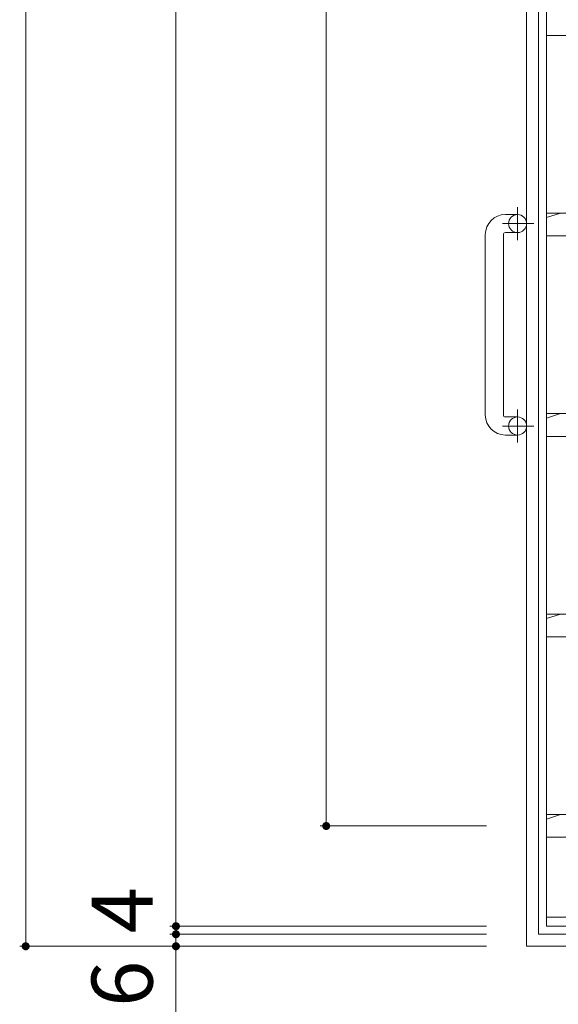
# Model space of a CAD drawing. Units: millimetres. Extents: x -1898 to 1833, y -1942 to 1844.
# Drawn here: x -1858 to -1589, y 475 to 967 of the extents above; entities that cross this region are included whole.
import ezdxf

# ---------------------------------------------------------------- set-up
doc = ezdxf.new("R2010")
doc.units = ezdxf.units.MM
doc.header["$LTSCALE"] = 10
doc.linetypes.add('JWW_CENTER1', pattern=[6.773333, 4.233333, -0.846667, 0.846667, -0.846667])
for name, color, linetype in [('C-1', 7, 'Continuous'), ('C-2', 7, 'Continuous'), ('C-4', 7, 'Continuous')]:
    doc.layers.add(name, color=color, linetype=linetype)
doc.styles.add('ＭＳ ゴシック', font='txt', dxfattribs={"height": 1})

msp = doc.modelspace()

# ---------------------------------------------------------------- linework, layer by layer
at = {"layer": 'C-1', "color": 2, "linetype": 'Continuous', "lineweight": 9}
for p, q in [((-1605.28, 504.44), (-1605.28, 1624.44)), ((-1599.28, 510.44), (-1599.28, 1618.44)), ((-1615.88, 869.44), (-1609.78, 869.44)), ((-1615.88, 860.44), (-1609.78, 860.44)), ((-1625.88, 859.44), (-1625.88, 769.44)), ((-1616.88, 769.44), (-1616.88, 859.44)), ((-1615.88, 768.44), (-1609.78, 768.44)), ((-1615.88, 759.44), (-1609.78, 759.44)), ((-491.28, 510.44), (-1599.28, 510.44)), ((-485.28, 504.44), (-1605.28, 504.44))]:
    msp.add_line(p, q, dxfattribs=at)
at = {"layer": 'C-1', "color": 2, "linetype": 'JWW_CENTER1', "lineweight": 9}
for p, q in [((-1609.78, 873.11), (-1609.78, 856.7)), ((-1601.67, 864.94), (-1617.27, 864.94)), ((-1609.78, 772.11), (-1609.78, 755.7)), ((-1601.67, 763.94), (-1617.27, 763.94))]:
    msp.add_line(p, q, dxfattribs=at)
at = {"layer": 'C-1', "color": 2, "linetype": 'Continuous', "lineweight": 9}
for centre in [(-1609.78, 864.94), (-1609.78, 763.94)]:
    msp.add_circle(centre, 4.5, dxfattribs=at)
for centre, radius, start, end in [((-1615.88, 859.44), 10, 90, 180), ((-1615.88, 859.44), 1, 90, 180), ((-1615.88, 769.44), 10, 180, 270), ((-1615.88, 769.44), 1, 180, 270)]:
    msp.add_arc(centre, radius, start, end, dxfattribs=at)
at = {"layer": 'C-2', "color": 3, "linetype": 'Continuous', "lineweight": 9}
for p, q in [((-1595.28, 1614.44), (-1595.28, 514.44)), ((-1058.3, 958.79), (-1595.28, 958.79)), ((-1058.3, 870.1), (-1595.28, 870.1)), ((-1595.28, 867.86), (-1588.28, 870.1)), ((-1058.3, 858.79), (-1595.28, 858.79)), ((-1058.3, 770.1), (-1595.28, 770.1)), ((-1595.28, 767.86), (-1588.28, 770.1)), ((-1058.3, 758.79), (-1595.28, 758.79)), ((-1058.3, 670.1), (-1595.28, 670.1)), ((-1595.28, 667.86), (-1588.28, 670.1)), ((-1058.3, 658.79), (-1595.28, 658.79)), ((-1553.05, 570.1), (-1595.28, 570.1)), ((-1595.28, 567.86), (-1588.28, 570.1)), ((-1553.05, 558.79), (-1595.28, 558.79)), ((-1058.3, 518.94), (-1595.28, 518.94)), ((-1058.3, 514.44), (-1595.28, 514.44))]:
    msp.add_line(p, q, dxfattribs=at)
at = {"layer": 'C-4', "color": 7, "linetype": 'Continuous', "lineweight": 9}
for p, q in [((-1855.28, 1624.44), (-1855.28, 504.44)), ((-1780.28, 514.44), (-1780.28, 1614.44)), ((-1705.28, 1564.44), (-1705.28, 564.44)), ((-1708.28, 564.44), (-1625.28, 564.44)), ((-1783.28, 514.44), (-1625.28, 514.44)), ((-1780.28, 510.44), (-1780.28, 514.44)), ((-1783.28, 510.44), (-1625.28, 510.44)), ((-1780.28, 458.85), (-1780.28, 510.44)), ((-1858.28, 504.44), (-1625.28, 504.44))]:
    msp.add_line(p, q, dxfattribs=at)
at = {"layer": 'C-4', "color": 7, "linetype": 'Continuous', "lineweight": 9, "const_width": 2}
for points in [[(-1704.28, 564.44, 0.414214), (-1705.28, 565.44, 0.414214), (-1706.28, 564.44, 0.414214), (-1705.28, 563.44, 0.414214)], [(-1779.28, 514.44, 0.414214), (-1780.28, 515.44, 0.414214), (-1781.28, 514.44, 0.414214), (-1780.28, 513.44, 0.414214)], [(-1779.28, 510.44, 0.414214), (-1780.28, 511.44, 0.414214), (-1781.28, 510.44, 0.414214), (-1780.28, 509.44, 0.414214)], [(-1854.28, 504.44, 0.414214), (-1855.28, 505.44, 0.414214), (-1856.28, 504.44, 0.414214), (-1855.28, 503.44, 0.414214)], [(-1779.28, 504.44, 0.414214), (-1780.28, 505.44, 0.414214), (-1781.28, 504.44, 0.414214), (-1780.28, 503.44, 0.414214)]]:
    msp.add_lwpolyline(points, format="xyb", close=True, dxfattribs=at)

# ---------------------------------------------------------------- texts
at = {"layer": 'C-4', "color": 2, "linetype": 'Continuous', "lineweight": 211, "style": 'ＭＳ ゴシック'}
for s, p in [('4', (-1791.92, 510.9)), ('6', (-1791.92, 474.22))]:
    msp.add_text(s, height=30.48, rotation=90, dxfattribs=at).set_placement(p)

doc.saveas('drawing.dxf')
